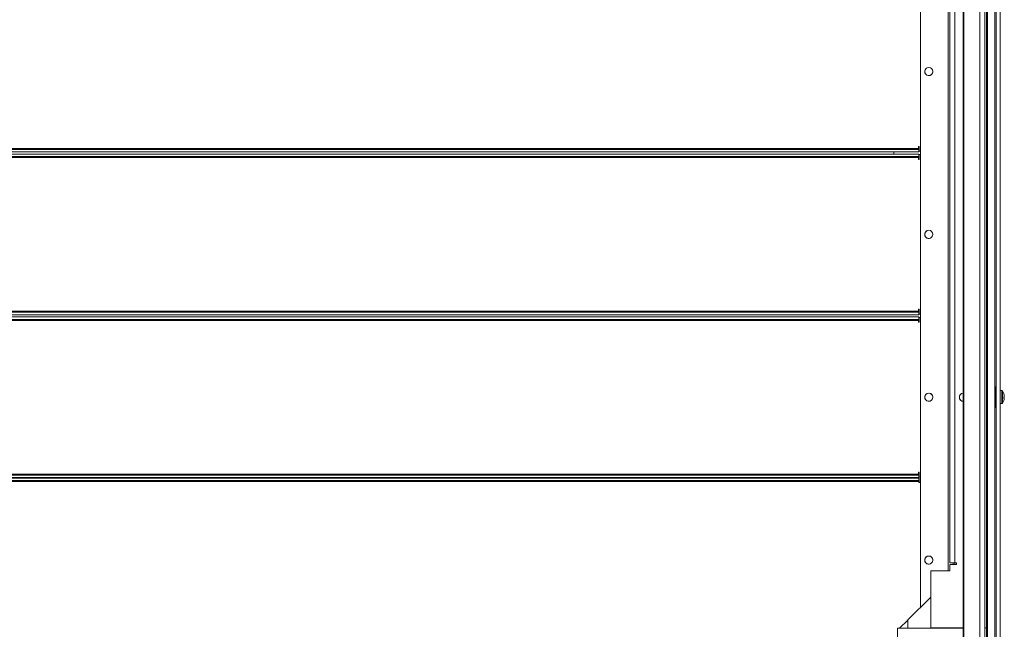
# Model space of a CAD drawing. Units: millimetres. Extents: x 3 to 8403, y -59 to 5881.
# Drawn here: x 3006 to 3615, y 4291 to 4668 of the extents above; entities that cross this region are included whole.
import ezdxf

# ---------------------------------------------------------------- set-up
doc = ezdxf.new("R2010")
doc.units = ezdxf.units.MM
doc.header["$LTSCALE"] = 5

msp = doc.modelspace()

# ---------------------------------------------------------------- linework, layer by layer
at = {"color": 7, "linetype": 'Continuous', "lineweight": 18}
for p, q in [((3603.21, 4237.8), (3603.21, 5033.17)), ((3603.21, 5029.61), (3603.21, 4241.37)), ((3604.84, 4248.86), (3604.84, 5024.04)), ((3609.47, 5024.04), (3609.47, 4248.86)), ((3609.47, 5024.04), (3609.47, 4248.86)), ((3610.23, 4247.85), (3610.23, 5025.05)), ((3612.75, 4247.85), (3612.75, 5025.05)), ((3589.8, 5019.41), (3589.8, 4251.57)), ((3590.33, 5019.41), (3590.33, 4251.57)), ((3612.76, 4989.91), (3612.76, 4439.08)), ((3563.49, 4967.55), (3563.49, 4305.14)), ((3581.62, 4332.54), (3581.62, 4940.16)), ((3584.64, 4940.16), (3584.64, 4332.54)), ((3609.49, 4441.19), (3609.49, 4831.71)), ((3609.49, 4441.19), (3609.49, 4831.71)), ((3571.04, 4636.35), (3570.9, 4635.51)), ((2444.62, 4588.2), (3562.39, 4588.2)), ((3562.13, 4588.81), (2444.87, 4588.81)), ((3562.13, 4588.2), (2444.87, 4588.2)), ((3562.13, 4590.03), (3562.13, 4588.81)), ((3562.64, 4590.03), (3562.13, 4590.03)), ((3562.13, 4590.03), (3562.13, 4588.81)), ((3562.13, 4588.81), (3562.13, 4588.81)), ((3562.13, 4588.2), (3562.13, 4588.81)), ((3562.13, 4588.2), (3562.13, 4588.81)), ((3562.13, 4588.2), (3562.39, 4588.2)), ((3562.13, 4588.2), (3562.13, 4588.2)), ((3562.39, 4586.69), (3562.39, 4588.2)), ((3562.39, 4588.2), (3562.39, 4588.2)), ((3562.39, 4586.69), (3562.39, 4588.2)), ((3562.64, 4587.01), (3562.64, 4590.03)), ((2444.62, 4586.69), (3562.39, 4586.69)), ((2444.62, 4585.3), (3562.39, 4585.3)), ((2444.62, 4583.79), (3562.39, 4583.79)), ((3562.13, 4585.3), (2444.87, 4585.3)), ((3562.13, 4583.19), (2444.87, 4583.19)), ((3546.88, 4586.69), (3546.88, 4585.3)), ((3562.39, 4585.3), (3562.13, 4585.3)), ((3562.13, 4585.3), (3562.13, 4585.3)), ((3562.13, 4583.49), (3562.13, 4583.79)), ((3562.13, 4583.19), (3562.13, 4583.79)), ((3562.13, 4583.19), (3562.13, 4581.97)), ((3562.13, 4581.97), (3562.64, 4581.97)), ((3562.39, 4586.69), (3562.39, 4586.69)), ((3562.39, 4585.3), (3562.39, 4583.79)), ((3562.39, 4585.3), (3562.39, 4585.3)), ((3562.39, 4583.79), (3562.39, 4585.3)), ((3562.39, 4583.79), (3562.39, 4583.79)), ((3562.64, 4587.01), (3563.49, 4587.01)), ((3562.64, 4584.99), (3563.49, 4584.99)), ((3562.64, 4581.97), (3562.64, 4584.99)), ((3571.04, 4535.65), (3570.9, 4534.81)), ((2444.62, 4487.5), (3562.39, 4487.5)), ((2444.62, 4485.99), (3562.39, 4485.99)), ((2444.62, 4484.6), (3562.39, 4484.6)), ((3562.13, 4488.11), (2444.87, 4488.11)), ((3562.13, 4487.5), (2444.87, 4487.5)), ((3562.13, 4484.6), (2444.87, 4484.6)), ((3562.13, 4489.33), (3562.13, 4488.11)), ((3562.64, 4489.33), (3562.13, 4489.33)), ((3562.13, 4487.5), (3562.13, 4488.11)), ((3562.13, 4487.5), (3562.13, 4487.83)), ((3562.13, 4487.5), (3562.39, 4487.5)), ((3562.13, 4487.5), (3562.13, 4487.5)), ((3562.39, 4484.6), (3562.13, 4484.6)), ((3562.13, 4484.6), (3562.13, 4484.6)), ((3562.39, 4485.99), (3562.39, 4487.5)), ((3562.39, 4487.5), (3562.39, 4487.5)), ((3562.39, 4485.99), (3562.39, 4487.5)), ((3562.39, 4485.99), (3562.39, 4485.99)), ((3562.39, 4484.6), (3562.39, 4484.6)), ((3562.39, 4484.6), (3562.39, 4483.09)), ((3562.39, 4483.09), (3562.39, 4484.6)), ((3562.64, 4486.31), (3562.64, 4489.33)), ((3562.64, 4486.31), (3563.49, 4486.31)), ((3562.64, 4484.29), (3563.49, 4484.29)), ((3562.64, 4481.27), (3562.64, 4484.29)), ((3562.64, 4484.29), (3563.49, 4484.29)), ((3563.49, 4486.31), (3563.49, 4484.29)), ((2444.62, 4483.09), (3562.39, 4483.09)), ((3562.13, 4482.49), (2444.87, 4482.49)), ((3562.13, 4482.49), (3562.13, 4483.09)), ((3562.13, 4482.49), (3562.13, 4483.09)), ((3562.13, 4482.49), (3562.13, 4482.49)), ((3562.13, 4482.49), (3562.13, 4481.27)), ((3562.13, 4482.49), (3562.13, 4481.27)), ((3562.13, 4481.27), (3562.64, 4481.27)), ((3562.13, 4481.27), (3562.13, 4481.27)), ((3562.13, 4481.27), (3562.64, 4481.27)), ((3562.39, 4483.09), (3562.39, 4483.09)), ((3609.67, 4441.26), (3610.25, 4441.56)), ((3609.47, 4441.18), (3609.68, 4441.26)), ((3612.75, 4439.08), (3613.77, 4439.08)), ((3613.77, 4439.08), (3613.78, 4439.08)), ((3614.08, 4438.91), (3614.08, 4438.93)), ((3615.25, 4436), (3615.25, 4435.71)), ((3615.25, 4435.41), (3615.25, 4435.82)), ((3615.27, 4436), (3615.27, 4435.71)), ((3615.27, 4435.41), (3615.27, 4435.82)), ((3571.04, 4434.95), (3570.9, 4434.11)), ((3613.77, 4431.02), (3612.75, 4431.02)), ((3612.76, 4431.02), (3612.76, 4282.99)), ((3613.78, 4431.02), (3613.77, 4431.02)), ((3614.08, 4431.17), (3614.08, 4431.19)), ((3615.25, 4434.69), (3615.25, 4434.28)), ((3615.25, 4434.1), (3615.25, 4434.39)), ((3615.27, 4434.69), (3615.27, 4434.28)), ((3615.27, 4434.1), (3615.27, 4434.39)), ((3609.68, 4428.84), (3609.47, 4428.91)), ((3609.49, 4285.1), (3609.49, 4428.91)), ((3609.49, 4285.1), (3609.49, 4428.91)), ((2444.62, 4386.8), (3562.39, 4386.8)), ((3562.13, 4387.41), (2444.87, 4387.41)), ((3562.13, 4386.8), (2444.87, 4386.8)), ((3562.13, 4388.63), (3562.13, 4387.41)), ((3562.64, 4388.63), (3562.13, 4388.63)), ((3562.13, 4388.63), (3562.13, 4387.41)), ((3562.13, 4386.8), (3562.13, 4387.41)), ((3562.13, 4387.41), (3562.13, 4387.41)), ((3562.13, 4386.8), (3562.13, 4387.41)), ((3562.13, 4386.8), (3562.39, 4386.8)), ((3562.13, 4386.8), (3562.13, 4386.8)), ((3562.39, 4385.29), (3562.39, 4386.8)), ((3562.39, 4386.8), (3562.39, 4386.8)), ((3562.39, 4385.29), (3562.39, 4386.8)), ((3562.64, 4385.61), (3562.64, 4388.63)), ((2444.62, 4385.29), (3562.39, 4385.29)), ((2444.62, 4385), (3562.39, 4385)), ((2444.62, 4383.49), (3562.39, 4383.49)), ((3562.39, 4382.89), (2444.62, 4382.89)), ((3562.39, 4385.29), (3562.39, 4385.29)), ((3562.39, 4385), (3562.39, 4383.49)), ((3562.39, 4383.49), (3562.39, 4385)), ((3562.39, 4385), (3562.39, 4385)), ((3562.39, 4385), (3562.39, 4382.89)), ((3562.39, 4383.49), (3562.39, 4383.49)), ((3562.39, 4383.49), (3562.39, 4382.89)), ((3562.39, 4382.13), (3562.39, 4382.89)), ((3563.14, 4382.13), (3562.39, 4382.13)), ((3562.64, 4385.61), (3563.49, 4385.61)), ((3563.49, 4385), (3563.14, 4385)), ((3563.14, 4385), (3563.14, 4382.13)), ((3563.49, 4385.61), (3563.49, 4385)), ((3571.04, 4334.25), (3570.9, 4333.41)), ((3584.64, 4332.54), (3585.65, 4332.54)), ((3585.65, 4332.54), (3585.65, 4331.53)), ((3569.74, 4327.5), (3581.62, 4327.5)), ((3569.74, 4292.26), (3569.74, 4327.5)), ((3569.74, 4327.5), (3581.62, 4327.5)), ((3585.65, 4331.53), (3581.62, 4331.53)), ((3581.62, 4331.53), (3581.62, 4327.5)), ((3581.62, 4331.53), (3585.65, 4331.53)), ((3581.62, 4331.53), (3581.62, 4331.53)), ((3555.64, 4297.29), (3569.74, 4311.39)), ((3550.4, 4292.06), (3555.54, 4297.19)), ((3555.54, 4297.19), (3555.54, 4292.06)), ((3555.64, 4292.06), (3555.64, 4297.29)), ((3549.19, 4292.06), (3589.8, 4292.06)), ((3549.19, 4250.59), (3549.19, 4292.06)), ((3589.8, 4292.26), (3569.74, 4292.26)), ((3603.21, 4292.36), (3604.28, 4292.36)), ((3604.28, 4292.36), (3604.84, 4292.36))]:
    msp.add_line(p, q, dxfattribs=at)
at = {"color": 8, "linetype": 'Continuous', "lineweight": 18}
for p, q in [((3600.11, 4240.28), (3600.11, 5030.7)), ((3604.28, 4980.34), (3604.28, 4292.36)), ((3580.61, 4327.5), (3580.61, 4945.2)), ((3612.75, 4443.91), (3612.75, 4443.88)), ((3612.76, 4443.91), (3612.76, 4443.87)), ((3583.63, 4332.54), (3583.63, 4331.53)), ((3583.63, 4331.53), (3583.63, 4332.54)), ((3584.64, 4332.54), (3584.64, 4331.53)), ((3604.28, 4240.3), (3604.28, 4292.36))]:
    msp.add_line(p, q, dxfattribs=at)
at = {"color": 7, "linetype": 'Continuous', "lineweight": 18, "flags": 128}
for points in [[(3612.75, 4439.08), (3612.75, 4439.35), (3612.75, 4440.82), (3612.75, 4442.06), (3612.75, 4443.01), (3612.75, 4443.63), (3612.75, 4443.9), (3612.75, 4443.91)], [(3612.75, 4443.88), (3612.75, 4443.81), (3612.75, 4443.36), (3612.75, 4442.57), (3612.75, 4441.47), (3612.75, 4440.11), (3612.75, 4438.54), (3612.75, 4436.83), (3612.75, 4435.05)], [(3612.76, 4439.08), (3612.76, 4439.35), (3612.76, 4440.82), (3612.76, 4442.06), (3612.76, 4443.01), (3612.76, 4443.63), (3612.76, 4443.9), (3612.76, 4443.91)], [(3612.76, 4443.87), (3612.76, 4443.81), (3612.76, 4443.36), (3612.76, 4442.57), (3612.76, 4441.47), (3612.76, 4440.11), (3612.76, 4439.08)], [(3614.06, 4431.17), (3614.06, 4431.21), (3614.06, 4431.56), (3614.06, 4432.26), (3614.06, 4433.23), (3614.06, 4434.38), (3614.06, 4435.59), (3614.06, 4436.75), (3614.06, 4437.75), (3614.06, 4438.48), (3614.06, 4438.87), (3614.06, 4438.93)], [(3612.75, 4426.19), (3612.75, 4426.2), (3612.75, 4426.47), (3612.75, 4427.09), (3612.75, 4428.04), (3612.75, 4429.28), (3612.75, 4430.75), (3612.75, 4431.02)], [(3612.76, 4426.19), (3612.76, 4426.2), (3612.76, 4426.47), (3612.76, 4427.09), (3612.76, 4428.04), (3612.76, 4429.28), (3612.76, 4430.75), (3612.76, 4431.02)], [(3615.01, 4435.05), (3615.01, 4435.14), (3615.02, 4435.22)], [(3615.03, 4435.05), (3615.03, 4435.14), (3615.03, 4435.22)], [(3571.04, 4334.25), (3570.85, 4333.29), (3570.36, 4332.52)], [(3584.64, 4332.54), (3584.05, 4332.54), (3583.48, 4332.54), (3582.96, 4332.54), (3582.5, 4332.54), (3582.13, 4332.54), (3581.85, 4332.54), (3581.68, 4332.54), (3581.62, 4332.54)]]:
    msp.add_lwpolyline(points, dxfattribs=at)
at = {"color": 8, "linetype": 'Continuous', "lineweight": 18, "flags": 128}
for points in [[(3609.68, 4435.05), (3609.68, 4436.54), (3609.68, 4437.94), (3609.68, 4439.17), (3609.68, 4440.16), (3609.68, 4440.86), (3609.68, 4441.22), (3609.68, 4441.26)], [(3613.77, 4431.02), (3613.77, 4431.03), (3613.77, 4431.27), (3613.77, 4431.84), (3613.77, 4432.7), (3613.77, 4433.77), (3613.77, 4434.95), (3613.77, 4436.14), (3613.77, 4437.24), (3613.77, 4438.14), (3613.77, 4438.76), (3613.77, 4439.06), (3613.77, 4439.08)], [(3609.68, 4428.84), (3609.68, 4428.88), (3609.68, 4429.24), (3609.68, 4429.94), (3609.68, 4430.93), (3609.68, 4432.16), (3609.68, 4433.56), (3609.68, 4435.05)], [(3612.75, 4435.05), (3612.75, 4433.27), (3612.75, 4431.55), (3612.75, 4429.99), (3612.75, 4428.63), (3612.75, 4427.53), (3612.75, 4426.74), (3612.75, 4426.29), (3612.75, 4426.19)], [(3612.76, 4431.02), (3612.76, 4429.99), (3612.76, 4428.63), (3612.76, 4427.53), (3612.76, 4426.74), (3612.76, 4426.29), (3612.76, 4426.19)]]:
    msp.add_lwpolyline(points, dxfattribs=at)
at = {"color": 7, "linetype": 'Continuous', "lineweight": 18}
for centre in [(3568.53, 4636.35), (3568.53, 4535.65), (3568.53, 4434.95), (3568.53, 4334.25)]:
    msp.add_circle(centre, 2.52, dxfattribs=at)
for centre, radius, start, end in [((3568.53, 4636.35), 2.52, 124.14595, 304.14595), ((3568.52, 4636.35), 2.52, 267.64195, 359.99764), ((3568.52, 4636.35), 2.52, 359.99764, 89.78799), ((3568.52, 4636.35), 2.52, 359.99764, 89.95229), ((3568.53, 4535.65), 2.52, 124.14595, 304.14595), ((3568.52, 4535.65), 2.52, 359.99764, 89.79195), ((3568.52, 4535.65), 2.52, 359.99764, 89.95347), ((3568.52, 4535.65), 2.52, 270.04839, 359.99764), ((3568.53, 4434.95), 2.52, 124.14595, 304.14595), ((3568.52, 4434.95), 2.52, 359.99764, 87.52063), ((3568.52, 4434.95), 2.52, 359.99764, 82.45282), ((3589.98, 4434.95), 2.52, 94.06092, 265.93908), ((3589.98, 4434.95), 2.52, 124.14595, 265.93868), ((3608.79, 4435.05), 6.55, 18.10551, 36.35837), ((3608.8, 4435.05), 6.55, 18.10551, 36.35837), ((3614.79, 4437.02), 0.225, 336.49559, 23.50441), ((3608.97, 4435.14), 6.34, 7.81173, 18.0979), ((3608.96, 4434.96), 6.35, 7.81892, 18.09071), ((3614.65, 4435.94), 0.809, 295.9306, 318.78763), ((3614.85, 4437.03), 0.186, 352.01194, 26.03862), ((3608.98, 4435.14), 6.35, 7.81892, 18.09071), ((3614.66, 4435.94), 0.808, 295.92086, 318.79085), ((3568.52, 4434.95), 2.52, 272.70919, 359.99764), ((3608.79, 4435.05), 6.55, 323.64163, 341.89463), ((3608.8, 4435.05), 6.55, 323.64163, 341.89463), ((3608, 4434.7), 7.02, 355.82693, 4.17307), ((3614.65, 4434.16), 0.808, 41.20082, 64.07445), ((3614.65, 4434.92), 0.809, 295.92836, 318.78773), ((3608.97, 4434.96), 6.34, 341.90631, 352.18389), ((3614.86, 4433.07), 0.162, 332.56102, 351.73062), ((3607.98, 4434.7), 7.06, 1.40727, 4.16432), ((3614.66, 4434.16), 0.808, 41.20082, 64.07445), ((3608.98, 4434.96), 6.35, 341.90895, 352.18125), ((3614.87, 4433.07), 0.164, 332.70751, 351.58412), ((3568.53, 4334.25), 2.52, 124.14595, 304.14595), ((3568.52, 4334.25), 2.52, 359.99764, 89.94115), ((3568.52, 4334.25), 2.52, 359.99764, 45.05439)]:
    msp.add_arc(centre, radius, start, end, dxfattribs=at)
for points, knots in [([(3612.75, 4443.91), (3612.75, 4443.91), (3612.75, 4443.91), (3612.75, 4443.89), (3612.75, 4443.88)], [0, 0, 0, 0, 0.108099, 1, 1, 1, 1]), ([(3613.76, 4439.07), (3613.77, 4439.07), (3613.82, 4439.08), (3613.91, 4439.05), (3614, 4439), (3614.06, 4438.94), (3614.07, 4438.9), (3614.08, 4438.89)], [0, 0, 0, 0, 0.077232, 0.413233, 0.6796, 0.903145, 1, 1, 1, 1]), ([(3612.75, 4435.05), (3612.75, 4434.76), (3612.75, 4433.9), (3612.75, 4432.51), (3612.75, 4430.94), (3612.75, 4429.53), (3612.75, 4428.3), (3612.75, 4427.33), (3612.75, 4426.63), (3612.75, 4426.29), (3612.75, 4426.21), (3612.75, 4426.19), (3612.75, 4426.19), (3612.75, 4426.19)], [0, 0, 0, 0, 0.06386, 0.18572, 0.307712, 0.429703, 0.551695, 0.673686, 0.795676, 0.917659, 0.978686, 0.993769, 1, 1, 1, 1]), ([(3614.08, 4431.2), (3614.05, 4431.17), (3614.01, 4431.1), (3613.9, 4431.04), (3613.8, 4431.01), (3613.76, 4431.02), (3613.75, 4431.02)], [0, 0, 0, 0, 0.30599, 0.63127, 0.966695, 1, 1, 1, 1]), ([(3610.25, 4428.53), (3610.19, 4428.57), (3610.02, 4428.72), (3609.79, 4428.78), (3609.64, 4428.82)], [0, 0, 0, 0, 0.323045, 1, 1, 1, 1])]:
    msp.add_open_spline(points, degree=3, knots=knots, dxfattribs=at)

doc.saveas('drawing.dxf')
